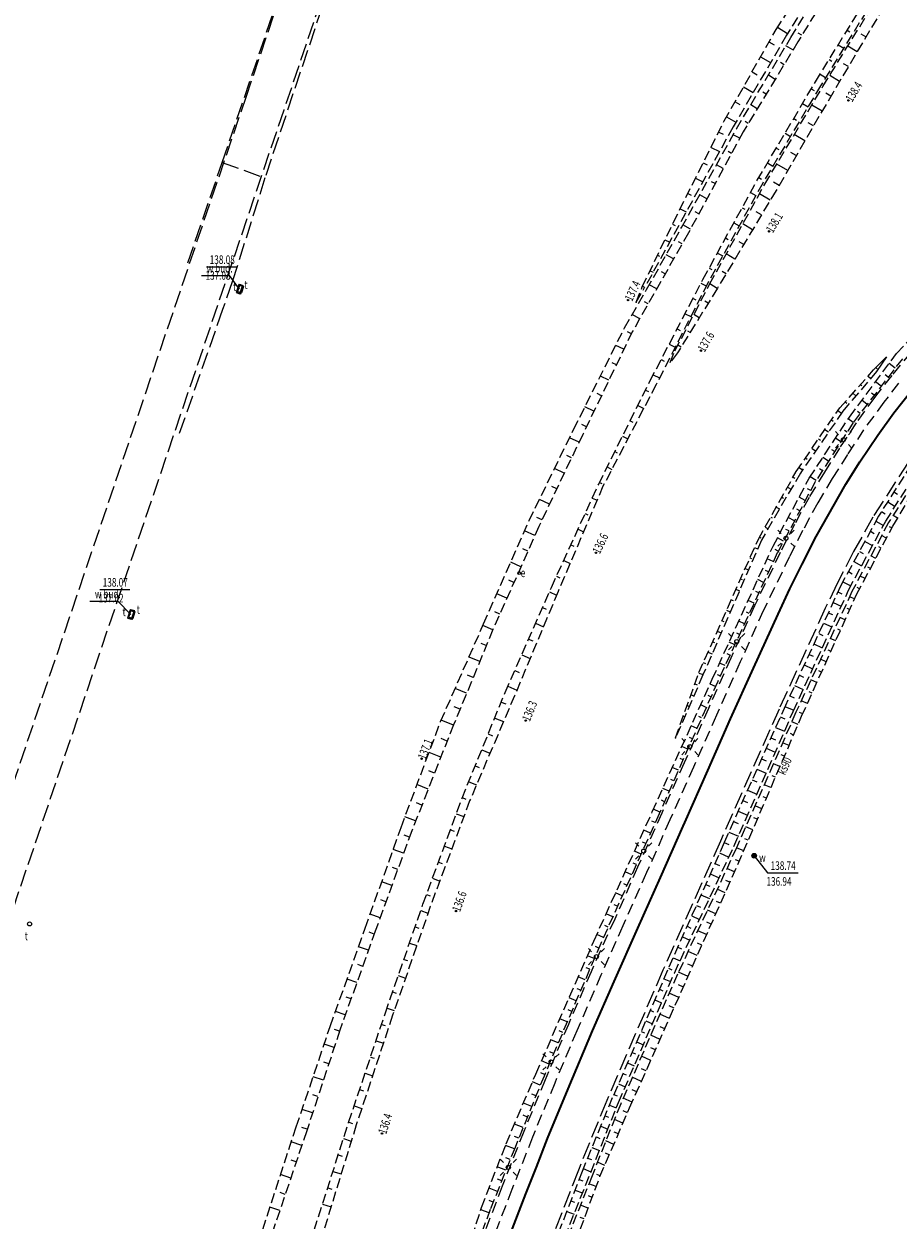
# Model space of a CAD drawing. Units: metres. Extents: x 7494525 to 7497110, y 5925582 to 5930130.
# Drawn here: x 7496578 to 7496731, y 5928907 to 5929115 of the extents above; entities that cross this region are included whole.
import ezdxf
from ezdxf.enums import TextEntityAlignment as Align

# ---------------------------------------------------------------- set-up
doc = ezdxf.new("R2010")
doc.units = ezdxf.units.M
doc.header["$MEASUREMENT"] = 0
for name, pattern in [('1', [0]), ('KOC', [3, 2, -1]), ('KOJ', [0]), ('KOU', [4, 3, -1]), ('UOT', [0]), ('WSD', [2.45, 1.75, -0.7]), ('WSQ', [2.45, 1.75, -0.7])]:
    doc.linetypes.add(name, pattern=pattern)
doc.layers.get('0').update_dxf_attribs({"color": 250, "linetype": 'CONTINUOUS', "lineweight": 100})
for name, color, linetype, lineweight in [('SDRPK_L_0', 7, 'KOJ', 35), ('SDRPK_L_1', 7, 'KOU', 13), ('SDRPK_L_2', 7, 'KOC', 13), ('UEEOA_T_3', 7, 'CONTINUOUS', 18), ('UEEOC_T_3', 7, 'CONTINUOUS', 25), ('UEEPA_T_2', 7, 'CONTINUOUS', 13), ('UKKOA_T_2', 7, 'CONTINUOUS', 18), ('UTTOA_T_0', 7, 'CONTINUOUS', 18), ('UTTOA_T_1', 7, 'CONTINUOUS', 18), ('UTTPA_L_0', 7, '1', 13), ('UTTPA_T_2', 7, 'CONTINUOUS', 13), ('UWWOA_T_0', 7, 'CONTINUOUS', 18), ('UWWPA_T_0', 7, 'CONTINUOUS', 13), ('WUKPS_L_2', 7, '1', 13)]:
    doc.layers.add(name, color=color, linetype=linetype, lineweight=lineweight)
doc.styles.get("Standard").update_dxf_attribs({"font": 'Simplex.SHX', "width": 0.75})

# ---------------------------------------------------------------- blocks, each defined once
blk = doc.blocks.new('UGE')
at = {"linetype": 'Continuous'}
blk.add_circle((0, 0), 0.125, dxfattribs=at)
blk = doc.blocks.new('ARM')
at = {"linetype": 'Continuous'}
blk.add_circle((0, 0), 0.25, dxfattribs=at)
blk = doc.blocks.new('LAT')
at = {"linetype": 'Continuous'}
for p, q in [((-0.85, 0.85), (-1.41, 1.41)), ((0.85, 0.85), (1.41, 1.41)), ((-0.85, -0.85), (-1.41, -1.41)), ((0.85, -0.85), (1.41, -1.41))]:
    blk.add_line(p, q, dxfattribs=at)
blk = doc.blocks.new('SLS')
at = {"linetype": 'Continuous'}
blk.add_circle((0, 0), 0.35, dxfattribs=at)
blk = doc.blocks.new('WLD')
at = {"linetype": 'Continuous'}
for p, q in [((0.75, 0.35), (-0.75, 0.35)), ((-0.75, 0.35), (-0.75, -0.35)), ((0.75, -0.35), (0.75, 0.35)), ((-0.75, -0.35), (0.75, -0.35))]:
    blk.add_line(p, q, dxfattribs=at)
blk = doc.blocks.new('ZAS')
at = {"linetype": 'Continuous'}
for radius in [0.4, 0.35, 0.3, 0.25, 0.2, 0.15, 0.1, 0.05, 0.0143]:
    blk.add_circle((0, 0), radius, dxfattribs=at)

msp = doc.modelspace()

# ---------------------------------------------------------------- linework, layer by layer
at = {"layer": 'SDRPK_L_0', "linetype": 'KOJ'}
for p, q in [((7496730.06, 5929047.58), (7496733.17, 5929051.58)), ((7496727.24, 5929043.69), (7496730.06, 5929047.58)), ((7496724.15, 5929039.06), (7496727.24, 5929043.69)), ((7496721.68, 5929035.17), (7496724.15, 5929039.06)), ((7496716.49, 5929026.05), (7496721.68, 5929035.17)), ((7496714.04, 5929021.19), (7496716.49, 5929026.05)), ((7496711.9, 5929016.87), (7496714.04, 5929021.19)), ((7496709.85, 5929012.5), (7496711.9, 5929016.87)), ((7496705.55, 5929003.07), (7496709.85, 5929012.5)), ((7496701.58, 5928994.2), (7496705.55, 5929003.07)), ((7496697.6, 5928985.19), (7496701.58, 5928994.2)), ((7496693.56, 5928976.12), (7496697.6, 5928985.19)), ((7496689.32, 5928966.54), (7496693.29, 5928975.46)), ((7496693.29, 5928975.46), (7496693.56, 5928976.12)), ((7496685.39, 5928957.72), (7496689.32, 5928966.54)), ((7496681.24, 5928948.38), (7496685.39, 5928957.72)), ((7496677.49, 5928939.78), (7496681.24, 5928948.38)), ((7496673.22, 5928929.64), (7496677.49, 5928939.78)), ((7496669.63, 5928920.99), (7496673.22, 5928929.64)), ((7496667.69, 5928916), (7496669.63, 5928920.99)), ((7496665.83, 5928911.36), (7496667.69, 5928916)), ((7496664.1, 5928906.82), (7496665.83, 5928911.36)), ((7496662.26, 5928902.07), (7496664.1, 5928906.82))]:
    msp.add_line(p, q, dxfattribs=at)
at = {"layer": 'SDRPK_L_1', "linetype": 'KOU'}
for p, q in [((7496617, 5929102.65), (7496649.1, 5929197.46)), ((7496655.69, 5929195.26), (7496623.58, 5929100.39)), ((7496632.81, 5929125.99), (7496620.3, 5929088.58)), ((7496612.84, 5929091.28), (7496623.16, 5929121.51)), ((7496559.6, 5928933.47), (7496617, 5929102.65)), ((7496623.58, 5929100.39), (7496566.2, 5928931.25)), ((7496606.85, 5929073.79), (7496612.83, 5929091.26)), ((7496612.83, 5929091.26), (7496612.84, 5929091.28)), ((7496612.84, 5929091.28), (7496620.3, 5929088.58)), ((7496620.3, 5929088.58), (7496614.6, 5929070.44)), ((7496614.6, 5929070.44), (7496612.92, 5929065.63)), ((7496612.92, 5929065.63), (7496605.36, 5929044.01)), ((7496732.53, 5929038.94), (7496726.41, 5929029.4)), ((7496726.41, 5929029.4), (7496723.04, 5929023.4)), ((7496723.04, 5929023.4), (7496720.19, 5929017.81)), ((7496720.19, 5929017.81), (7496718.09, 5929013.51)), ((7496718.09, 5929013.51), (7496710.04, 5928995.92)), ((7496710.04, 5928995.92), (7496699.79, 5928972.88)), ((7496699.79, 5928972.88), (7496689.75, 5928950.35)), ((7496689.75, 5928950.35), (7496679.95, 5928927.63)), ((7496679.95, 5928927.63), (7496675.01, 5928915.5)), ((7496675.01, 5928915.5), (7496670.74, 5928904.54))]:
    msp.add_line(p, q, dxfattribs=at)
at = {"layer": 'SDRPK_L_2', "linetype": 'KOC'}
for p, q in [((7496733.07, 5929058.22), (7496729.68, 5929054.13)), ((7496729.68, 5929054.13), (7496726.7, 5929050.3)), ((7496730.88, 5929052.79), (7496728.32, 5929049.45)), ((7496726.7, 5929050.3), (7496723.49, 5929045.83)), ((7496728.32, 5929049.45), (7496724.79, 5929044.64)), ((7496723.49, 5929045.83), (7496720.58, 5929041.46)), ((7496724.79, 5929044.64), (7496721.98, 5929040.35)), ((7496720.58, 5929041.46), (7496717.93, 5929037.27)), ((7496721.98, 5929040.35), (7496719.32, 5929036.16)), ((7496717.93, 5929037.27), (7496715.26, 5929032.83)), ((7496719.32, 5929036.16), (7496716.79, 5929031.89)), ((7496715.26, 5929032.83), (7496712.7, 5929028.1)), ((7496716.79, 5929031.89), (7496714.14, 5929027.05)), ((7496712.7, 5929028.1), (7496710.21, 5929023.23)), ((7496714.14, 5929027.05), (7496711.85, 5929022.52)), ((7496710.21, 5929023.23), (7496705.75, 5929013.93)), ((7496711.85, 5929022.52), (7496707.28, 5929013.05)), ((7496705.75, 5929013.93), (7496701.62, 5929004.82)), ((7496707.28, 5929013.05), (7496703.26, 5929004.13)), ((7496701.62, 5929004.82), (7496697.69, 5928996.02)), ((7496703.26, 5929004.13), (7496699.11, 5928994.83)), ((7496697.69, 5928996.02), (7496693.49, 5928986.56)), ((7496699.11, 5928994.83), (7496695.1, 5928985.8)), ((7496693.49, 5928986.56), (7496689.57, 5928977.77)), ((7496695.1, 5928985.8), (7496690.99, 5928976.59)), ((7496689.57, 5928977.77), (7496685.34, 5928968.31)), ((7496690.99, 5928976.59), (7496686.9, 5928967.38)), ((7496685.34, 5928968.31), (7496681.34, 5928959.27)), ((7496686.9, 5928967.38), (7496682.77, 5928958.09)), ((7496681.34, 5928959.27), (7496677.22, 5928950.09)), ((7496682.77, 5928958.09), (7496678.94, 5928949.5)), ((7496677.22, 5928950.09), (7496673.26, 5928940.9)), ((7496678.94, 5928949.5), (7496674.71, 5928939.76)), ((7496673.26, 5928940.9), (7496669.19, 5928931.24)), ((7496674.71, 5928939.76), (7496670.87, 5928930.65)), ((7496669.19, 5928931.24), (7496665.48, 5928922.2)), ((7496670.87, 5928930.65), (7496667.01, 5928921.23)), ((7496665.48, 5928922.2), (7496661.73, 5928912.71)), ((7496667.01, 5928921.23), (7496663.4, 5928912.1)), ((7496661.73, 5928912.71), (7496658.08, 5928903.22)), ((7496663.4, 5928912.1), (7496659.62, 5928902.26))]:
    msp.add_line(p, q, dxfattribs=at)
at = {"layer": 'UTTOA_T_0', "linetype": 'Continuous'}
for p, q in [((7496610.13, 5929073.07), (7496615.4, 5929073.07)), ((7496591.47, 5929016.77), (7496596.73, 5929016.77))]:
    msp.add_line(p, q, dxfattribs=at)
at = {"layer": 'UTTOA_T_1', "linetype": 'Continuous'}
for p, q in [((7496609.22, 5929071.58), (7496614.11, 5929071.58)), ((7496615.84, 5929069.18), (7496614.11, 5929071.58)), ((7496589.72, 5929014.75), (7496594.61, 5929014.75)), ((7496596.91, 5929012.41), (7496594.61, 5929014.75))]:
    msp.add_line(p, q, dxfattribs=at)
at = {"layer": 'UTTPA_L_0', "linetype": 'UOT'}
for p, q in [((7496615.46, 5929068.76), (7496615.81, 5929069.89)), ((7496616.22, 5929068.52), (7496615.46, 5929068.76)), ((7496615.81, 5929069.89), (7496616.59, 5929069.64)), ((7496616.59, 5929069.64), (7496616.22, 5929068.52)), ((7496596.44, 5929011.95), (7496596.81, 5929013.1)), ((7496596.81, 5929013.1), (7496597.57, 5929012.87)), ((7496597.57, 5929012.87), (7496597.23, 5929011.74)), ((7496597.23, 5929011.74), (7496596.44, 5929011.95))]:
    msp.add_line(p, q, dxfattribs=at)
at = {"layer": 'UWWOA_T_0', "linetype": 'Continuous'}
for p, q in [((7496705.69, 5928970.33), (7496708.03, 5928967.35)), ((7496708.03, 5928967.35), (7496713.35, 5928967.35))]:
    msp.add_line(p, q, dxfattribs=at)
at = {"layer": 'WUKPS_L_2', "linetype": 'WSQ'}
for p, q in [((7496709.51, 5929114.48), (7496718.23, 5929127.8)), ((7496721.45, 5929125.72), (7496713.31, 5929112.33)), ((7496716.36, 5929105.33), (7496726.82, 5929122.35)), ((7496729.57, 5929120.55), (7496719.45, 5929103.51)), ((7496700.47, 5929098.54), (7496709.51, 5929114.48)), ((7496713.31, 5929112.33), (7496703.79, 5929096.65)), ((7496706.23, 5929088.2), (7496716.36, 5929105.33)), ((7496719.45, 5929103.51), (7496709.5, 5929086.37)), ((7496691.55, 5929080.77), (7496700.47, 5929098.54)), ((7496703.79, 5929096.65), (7496694.21, 5929079.01)), ((7496696.74, 5929070.88), (7496706.23, 5929088.2)), ((7496709.5, 5929086.37), (7496699.27, 5929069.32)), ((7496694.21, 5929079.01), (7496684.41, 5929061.71)), ((7496686.16, 5929069.58), (7496691.55, 5929080.77)), ((7496687.49, 5929053.13), (7496696.74, 5929070.88)), ((7496685.11, 5929066.9), (7496686.16, 5929069.58)), ((7496699.27, 5929069.32), (7496692.32, 5929058.08)), ((7496684.41, 5929061.71), (7496675.76, 5929043.81)), ((7496692.32, 5929058.08), (7496691.04, 5929056.37)), ((7496731.56, 5929057.04), (7496722.95, 5929045.89)), ((7496720.61, 5929048.46), (7496726.53, 5929055.11)), ((7496678.55, 5929035.18), (7496687.49, 5929053.13)), ((7496713.01, 5929037.34), (7496720.61, 5929048.46)), ((7496722.95, 5929045.89), (7496716.35, 5929035.54)), ((7496675.76, 5929043.81), (7496668.12, 5929027.79)), ((7496706.41, 5929025.57), (7496713.01, 5929037.34)), ((7496733.09, 5929038.57), (7496727.38, 5929029.55)), ((7496670.29, 5929017.14), (7496678.55, 5929035.18)), ((7496716.35, 5929035.54), (7496709.72, 5929023.16)), ((7496729.89, 5929027.85), (7496735.21, 5929036.76)), ((7496727.38, 5929029.55), (7496720.81, 5929017.46)), ((7496668.12, 5929027.79), (7496660.1, 5929009.79)), ((7496723.55, 5929015.89), (7496729.89, 5929027.85)), ((7496696.04, 5929002.29), (7496706.41, 5929025.57)), ((7496709.72, 5929023.16), (7496699.32, 5929000.71)), ((7496662.23, 5928998.83), (7496670.29, 5929017.14)), ((7496720.81, 5929017.46), (7496711.14, 5928996.56)), ((7496713.97, 5928994.65), (7496723.55, 5929015.89)), ((7496660.1, 5929009.79), (7496653.23, 5928993.18)), ((7496691.96, 5928990.89), (7496696.04, 5929002.29)), ((7496699.32, 5929000.71), (7496689.13, 5928977.66)), ((7496654.7, 5928980.36), (7496662.23, 5928998.83)), ((7496711.14, 5928996.56), (7496700.44, 5928972.63)), ((7496703.78, 5928970.99), (7496713.97, 5928994.65)), ((7496653.23, 5928993.18), (7496645.92, 5928974.65)), ((7496647.88, 5928961.86), (7496654.7, 5928980.36)), ((7496689.13, 5928977.66), (7496678.9, 5928954.99)), ((7496645.92, 5928974.65), (7496639.56, 5928957.19)), ((7496700.44, 5928972.63), (7496690.58, 5928950.37)), ((7496693.88, 5928948.66), (7496703.78, 5928970.99)), ((7496641.32, 5928942.9), (7496647.88, 5928961.86)), ((7496639.56, 5928957.19), (7496633.37, 5928939.87)), ((7496678.9, 5928954.99), (7496669.01, 5928931.9)), ((7496690.58, 5928950.37), (7496680.93, 5928928.07)), ((7496683.94, 5928926.34), (7496693.88, 5928948.66)), ((7496634.91, 5928923.81), (7496641.32, 5928942.9)), ((7496633.37, 5928939.87), (7496627.59, 5928922.33)), ((7496669.01, 5928931.9), (7496663.95, 5928919.43)), ((7496680.93, 5928928.07), (7496675.66, 5928915.26)), ((7496678.77, 5928914.39), (7496683.94, 5928926.34)), ((7496628.91, 5928905.02), (7496634.91, 5928923.81)), ((7496627.59, 5928922.33), (7496621.63, 5928904.68)), ((7496663.95, 5928919.43), (7496659.62, 5928908.59)), ((7496675.66, 5928915.26), (7496671.4, 5928904.21)), ((7496674.47, 5928902.81), (7496678.77, 5928914.39)), ((7496659.62, 5928908.59), (7496654.94, 5928896.07))]:
    msp.add_line(p, q, dxfattribs=at)
at = {"layer": 'WUKPS_L_2', "linetype": 'WSD'}
for p, q in [((7496719.65, 5929127), (7496711.34, 5929113.47)), ((7496712.08, 5929113.09), (7496720.34, 5929126.57)), ((7496727.88, 5929121.87), (7496717.28, 5929104.67)), ((7496717.67, 5929104.53), (7496728.19, 5929121.6)), ((7496711.34, 5929113.47), (7496702, 5929097.47)), ((7496702.59, 5929097.14), (7496712.08, 5929113.09)), ((7496717.28, 5929104.67), (7496707.17, 5929087.67)), ((7496707.52, 5929087.47), (7496717.67, 5929104.53)), ((7496702, 5929097.47), (7496692.51, 5929080.27)), ((7496693.01, 5929079.94), (7496702.59, 5929097.14)), ((7496707.17, 5929087.67), (7496697.58, 5929070.23)), ((7496697.91, 5929070.06), (7496707.52, 5929087.47)), ((7496692.51, 5929080.27), (7496686.57, 5929069.44)), ((7496686.9, 5929069.09), (7496693.01, 5929079.94)), ((7496683.05, 5929062.42), (7496686.9, 5929069.09)), ((7496685.11, 5929066.9), (7496686.57, 5929069.44)), ((7496697.58, 5929070.23), (7496688.6, 5929052.55)), ((7496691.86, 5929058.42), (7496697.91, 5929070.06)), ((7496730.54, 5929057.94), (7496738.97, 5929066.92)), ((7496674.17, 5929044.68), (7496683.05, 5929062.42)), ((7496691.04, 5929056.37), (7496691.86, 5929058.42)), ((7496722.3, 5929046.87), (7496730.54, 5929057.94)), ((7496727.05, 5929054.8), (7496721.18, 5929047.9)), ((7496688.6, 5929052.55), (7496679.3, 5929034.8)), ((7496721.18, 5929047.9), (7496713.75, 5929037.1)), ((7496715.29, 5929036.2), (7496722.3, 5929046.87)), ((7496666.39, 5929028.79), (7496674.17, 5929044.68)), ((7496728.64, 5929028.7), (7496734.31, 5929037.61)), ((7496734.73, 5929037.3), (7496729.15, 5929028.48)), ((7496713.75, 5929037.1), (7496706.94, 5929025.37)), ((7496708.97, 5929024.33), (7496715.29, 5929036.2)), ((7496679.3, 5929034.8), (7496671.47, 5929016.43)), ((7496658.46, 5929010.76), (7496666.39, 5929028.79)), ((7496722.15, 5929016.67), (7496728.64, 5929028.7)), ((7496729.15, 5929028.48), (7496722.75, 5929016.41)), ((7496706.94, 5929025.37), (7496696.75, 5929001.88)), ((7496698.38, 5929001.14), (7496708.97, 5929024.33)), ((7496671.47, 5929016.43), (7496663.87, 5928998.24)), ((7496712.5, 5928995.52), (7496722.15, 5929016.67)), ((7496722.75, 5929016.41), (7496712.98, 5928995.37)), ((7496650.97, 5928993.77), (7496658.46, 5929010.76)), ((7496696.75, 5929001.88), (7496691.96, 5928990.89)), ((7496687.9, 5928978), (7496698.38, 5929001.14)), ((7496663.87, 5928998.24), (7496656.03, 5928979.9)), ((7496644.05, 5928975.27), (7496650.97, 5928993.77)), ((7496702.13, 5928971.94), (7496712.5, 5928995.52)), ((7496712.98, 5928995.37), (7496702.61, 5928971.7)), ((7496656.03, 5928979.9), (7496649.16, 5928961.48)), ((7496677.71, 5928955.45), (7496687.9, 5928978)), ((7496637.81, 5928957.69), (7496644.05, 5928975.27)), ((7496691.76, 5928949.87), (7496702.13, 5928971.94)), ((7496702.61, 5928971.7), (7496692.3, 5928949.67)), ((7496649.16, 5928961.48), (7496642.59, 5928942.49)), ((7496631.69, 5928940.56), (7496637.81, 5928957.69)), ((7496667.57, 5928932.23), (7496677.71, 5928955.45)), ((7496682, 5928927.29), (7496691.76, 5928949.87)), ((7496692.3, 5928949.67), (7496682.39, 5928927.05)), ((7496642.59, 5928942.49), (7496636.25, 5928923.39)), ((7496625.76, 5928923.01), (7496631.69, 5928940.56)), ((7496662.4, 5928920.09), (7496667.57, 5928932.23)), ((7496672.63, 5928903.7), (7496682, 5928927.29)), ((7496682.39, 5928927.05), (7496677.39, 5928914.51)), ((7496619.92, 5928905.12), (7496625.76, 5928923.01)), ((7496636.25, 5928923.39), (7496630.39, 5928904.37)), ((7496658.11, 5928908.95), (7496662.4, 5928920.09)), ((7496677.39, 5928914.51), (7496673.01, 5928903.37)), ((7496654.16, 5928896.8), (7496658.11, 5928908.95))]:
    msp.add_line(p, q, dxfattribs=at)
at = {"layer": 'WUKPS_L_2', "linetype": '1'}
for p, q in [((7496709.78, 5929114.89), (7496711.52, 5929113.76)), ((7496714, 5929113.47), (7496713.39, 5929113.85)), ((7496721.91, 5929114.36), (7496722.4, 5929114.06)), ((7496725.19, 5929113.17), (7496724.38, 5929113.64)), ((7496708.27, 5929112.3), (7496709.17, 5929111.79)), ((7496712.45, 5929110.91), (7496711.22, 5929111.65)), ((7496720.34, 5929111.8), (7496721.31, 5929111.21)), ((7496723.65, 5929110.59), (7496722.01, 5929111.57)), ((7496706.79, 5929109.69), (7496708.55, 5929108.69)), ((7496710.89, 5929108.34), (7496710.29, 5929108.71)), ((7496718.77, 5929109.25), (7496719.25, 5929108.95)), ((7496722.12, 5929108.01), (7496721.28, 5929108.51)), ((7496705.31, 5929107.08), (7496706.18, 5929106.59)), ((7496709.33, 5929105.78), (7496708.16, 5929106.49)), ((7496717.2, 5929106.69), (7496718.16, 5929106.1)), ((7496720.59, 5929105.43), (7496718.86, 5929106.46)), ((7496703.83, 5929104.47), (7496705.53, 5929103.51)), ((7496715.65, 5929104.12), (7496716.13, 5929103.84)), ((7496707.78, 5929103.22), (7496707.2, 5929103.57)), ((7496719.07, 5929102.85), (7496718.17, 5929103.36)), ((7496702.35, 5929101.86), (7496703.18, 5929101.39)), ((7496706.22, 5929100.65), (7496705.09, 5929101.34)), ((7496714.12, 5929101.54), (7496715.08, 5929100.97)), ((7496717.56, 5929100.25), (7496715.75, 5929101.3)), ((7496700.87, 5929099.25), (7496702.5, 5929098.33)), ((7496704.66, 5929098.09), (7496704.11, 5929098.42)), ((7496712.59, 5929098.96), (7496713.07, 5929098.68)), ((7496716.05, 5929097.66), (7496715.13, 5929098.19)), ((7496699.49, 5929096.59), (7496700.28, 5929096.19)), ((7496703.16, 5929095.49), (7496702.02, 5929096.11)), ((7496711.07, 5929096.38), (7496712.01, 5929095.82)), ((7496714.55, 5929095.06), (7496712.68, 5929096.15)), ((7496698.15, 5929093.91), (7496699.63, 5929093.17)), ((7496709.54, 5929093.79), (7496710.01, 5929093.52)), ((7496701.73, 5929092.85), (7496701.14, 5929093.17)), ((7496713.04, 5929092.47), (7496712.09, 5929093.02)), ((7496696.8, 5929091.23), (7496697.49, 5929090.88)), ((7496700.3, 5929090.22), (7496699.1, 5929090.87)), ((7496708.01, 5929091.21), (7496708.95, 5929090.66)), ((7496711.53, 5929089.87), (7496709.61, 5929090.99)), ((7496695.45, 5929088.55), (7496696.72, 5929087.91)), ((7496698.87, 5929087.58), (7496698.25, 5929087.91)), ((7496706.48, 5929088.63), (7496706.95, 5929088.35)), ((7496710.03, 5929087.28), (7496709.05, 5929087.85)), ((7496694.11, 5929085.87), (7496694.69, 5929085.57)), ((7496697.43, 5929084.95), (7496696.18, 5929085.63)), ((7496705.03, 5929086.01), (7496705.97, 5929085.49)), ((7496708.5, 5929084.7), (7496706.61, 5929085.83)), ((7496692.76, 5929083.18), (7496693.82, 5929082.65)), ((7496703.59, 5929083.38), (7496704.06, 5929083.12)), ((7496696, 5929082.31), (7496695.36, 5929082.66)), ((7496706.95, 5929082.13), (7496706.06, 5929082.66)), ((7496691.42, 5929080.5), (7496691.9, 5929080.27)), ((7496694.57, 5929079.67), (7496693.26, 5929080.39)), ((7496702.15, 5929080.74), (7496703.08, 5929080.23)), ((7496705.41, 5929079.55), (7496703.71, 5929080.57)), ((7496690.12, 5929077.8), (7496690.94, 5929077.4)), ((7496693.1, 5929077.06), (7496692.45, 5929077.42)), ((7496700.7, 5929078.11), (7496701.17, 5929077.86)), ((7496703.87, 5929076.98), (7496703.06, 5929077.46)), ((7496688.82, 5929075.1), (7496689.15, 5929074.93)), ((7496691.62, 5929074.45), (7496690.33, 5929075.18)), ((7496699.26, 5929075.48), (7496700.19, 5929074.97)), ((7496702.32, 5929074.41), (7496700.81, 5929075.32)), ((7496697.82, 5929072.85), (7496698.28, 5929072.6)), ((7496687.51, 5929072.39), (7496688.05, 5929072.14)), ((7496690.15, 5929071.84), (7496689.5, 5929072.2)), ((7496700.78, 5929071.84), (7496700.07, 5929072.26)), ((7496686.21, 5929069.69), (7496686.41, 5929069.6)), ((7496688.67, 5929069.22), (7496687.38, 5929069.95)), ((7496696.39, 5929070.21), (7496697.32, 5929069.73)), ((7496699.24, 5929069.27), (7496697.92, 5929070.08)), ((7496687.19, 5929066.61), (7496686.54, 5929066.98)), ((7496695.01, 5929067.55), (7496695.49, 5929067.3)), ((7496697.66, 5929066.71), (7496697.1, 5929067.06)), ((7496685.71, 5929064), (7496684.39, 5929064.75)), ((7496693.62, 5929064.89), (7496694.61, 5929064.38)), ((7496696.08, 5929064.16), (7496695.15, 5929064.74)), ((7496684.25, 5929061.38), (7496683.56, 5929061.72)), ((7496692.23, 5929062.23), (7496692.74, 5929061.97)), ((7496694.5, 5929061.61), (7496694.13, 5929061.84)), ((7496682.95, 5929058.68), (7496681.52, 5929059.37)), ((7496690.85, 5929059.57), (7496691.89, 5929059.03)), ((7496692.93, 5929059.06), (7496692.37, 5929059.4)), ((7496681.64, 5929055.98), (7496680.91, 5929056.33)), ((7496689.46, 5929056.91), (7496690, 5929056.63)), ((7496691.21, 5929056.6), (7496691.15, 5929056.65)), ((7496726.53, 5929055.11), (7496728.76, 5929057.34)), ((7496728.76, 5929057.34), (7496727.05, 5929054.8)), ((7496728.33, 5929056.91), (7496728.41, 5929056.82)), ((7496730.3, 5929055.4), (7496729.25, 5929056.21)), ((7496680.34, 5929053.28), (7496678.84, 5929054)), ((7496688.07, 5929054.25), (7496689.17, 5929053.68)), ((7496725.56, 5929054.02), (7496726.03, 5929053.6)), ((7496726.91, 5929055.49), (7496727.12, 5929055.28)), ((7496729.07, 5929053.82), (7496728.57, 5929054.21)), ((7496724.23, 5929052.53), (7496724.48, 5929052.3)), ((7496727.85, 5929052.24), (7496726.86, 5929053)), ((7496679.03, 5929050.58), (7496678.26, 5929050.95)), ((7496686.72, 5929051.58), (7496687.26, 5929051.3)), ((7496722.9, 5929051.03), (7496723.44, 5929050.55)), ((7496725.41, 5929049.07), (7496724.48, 5929049.79)), ((7496726.63, 5929050.66), (7496726.15, 5929051.03)), ((7496677.73, 5929047.88), (7496676.15, 5929048.64)), ((7496685.38, 5929048.89), (7496686.41, 5929048.38)), ((7496720.3, 5929048), (7496720.94, 5929047.56)), ((7496721.57, 5929049.54), (7496721.86, 5929049.28)), ((7496724.19, 5929047.49), (7496723.73, 5929047.84)), ((7496684.04, 5929046.21), (7496684.53, 5929045.96)), ((7496719.17, 5929046.35), (7496719.49, 5929046.13)), ((7496722.96, 5929045.91), (7496722.1, 5929046.57)), ((7496676.42, 5929045.18), (7496675.61, 5929045.57)), ((7496718.04, 5929044.7), (7496718.68, 5929044.26)), ((7496721.89, 5929044.22), (7496721.42, 5929044.52)), ((7496675.12, 5929042.47), (7496673.47, 5929043.26)), ((7496682.7, 5929043.52), (7496683.63, 5929043.06)), ((7496716.91, 5929043.05), (7496717.23, 5929042.83)), ((7496720.81, 5929042.54), (7496719.85, 5929043.15)), ((7496673.83, 5929039.76), (7496672.99, 5929040.16)), ((7496681.37, 5929040.83), (7496681.8, 5929040.62)), ((7496714.65, 5929039.74), (7496714.96, 5929039.53)), ((7496715.78, 5929041.4), (7496716.41, 5929040.97)), ((7496718.66, 5929039.16), (7496717.66, 5929039.8)), ((7496719.74, 5929040.85), (7496719.25, 5929041.16)), ((7496672.54, 5929037.06), (7496670.84, 5929037.87)), ((7496680.03, 5929038.15), (7496680.84, 5929037.74)), ((7496713.52, 5929038.09), (7496714.14, 5929037.67)), ((7496717.58, 5929037.48), (7496717.07, 5929037.8)), ((7496678.69, 5929035.46), (7496679.07, 5929035.28)), ((7496712.48, 5929036.39), (7496712.8, 5929036.21)), ((7496716.51, 5929035.79), (7496715.46, 5929036.46)), ((7496671.25, 5929034.35), (7496670.38, 5929034.76)), ((7496711.5, 5929034.65), (7496712.12, 5929034.3)), ((7496715.55, 5929034.04), (7496715, 5929034.33)), ((7496730.06, 5929033.79), (7496730.71, 5929033.38)), ((7496669.96, 5929031.64), (7496668.2, 5929032.48)), ((7496677.43, 5929032.74), (7496678.26, 5929032.36)), ((7496709.54, 5929031.16), (7496710.11, 5929030.84)), ((7496710.52, 5929032.9), (7496710.82, 5929032.74)), ((7496714.6, 5929032.28), (7496713.51, 5929032.86)), ((7496728.99, 5929032.1), (7496730.28, 5929031.28)), ((7496668.66, 5929028.93), (7496667.77, 5929029.36)), ((7496676.18, 5929030.01), (7496676.63, 5929029.81)), ((7496708.57, 5929029.41), (7496708.84, 5929029.26)), ((7496712.71, 5929028.75), (7496711.63, 5929029.33)), ((7496713.66, 5929030.51), (7496713.11, 5929030.8)), ((7496727.92, 5929030.41), (7496728.57, 5929030)), ((7496730.72, 5929029.24), (7496729.93, 5929029.71)), ((7496667.41, 5929026.21), (7496665.61, 5929027.01)), ((7496674.94, 5929027.29), (7496675.91, 5929026.84)), ((7496707.59, 5929027.67), (7496708.11, 5929027.38)), ((7496711.77, 5929026.99), (7496711.23, 5929027.27)), ((7496725.96, 5929026.93), (7496726.62, 5929026.56)), ((7496726.91, 5929028.69), (7496728.24, 5929027.96)), ((7496729.71, 5929027.51), (7496729.29, 5929027.73)), ((7496706.61, 5929025.92), (7496706.86, 5929025.79)), ((7496710.82, 5929025.22), (7496709.75, 5929025.8)), ((7496725, 5929025.17), (7496726.34, 5929024.44)), ((7496728.77, 5929025.74), (7496727.93, 5929026.19)), ((7496666.19, 5929023.47), (7496665.3, 5929023.87)), ((7496673.69, 5929024.56), (7496674.21, 5929024.32)), ((7496705.76, 5929024.11), (7496706.29, 5929023.88)), ((7496709.88, 5929023.46), (7496709.36, 5929023.74)), ((7496724.05, 5929023.41), (7496724.72, 5929023.05)), ((7496727.84, 5929023.97), (7496727.42, 5929024.2)), ((7496664.97, 5929020.73), (7496663.19, 5929021.52)), ((7496672.44, 5929021.83), (7496673.55, 5929021.32)), ((7496704.95, 5929022.29), (7496705.22, 5929022.17)), ((7496709.02, 5929021.65), (7496707.97, 5929022.14)), ((7496723.09, 5929021.66), (7496724.44, 5929020.92)), ((7496725.96, 5929020.44), (7496725.54, 5929020.66)), ((7496726.9, 5929022.21), (7496726.06, 5929022.65)), ((7496671.19, 5929019.1), (7496671.78, 5929018.83)), ((7496703.32, 5929018.63), (7496703.61, 5929018.5)), ((7496704.13, 5929020.46), (7496704.7, 5929020.21)), ((7496707.34, 5929018.02), (7496706.31, 5929018.5)), ((7496708.18, 5929019.84), (7496707.66, 5929020.08)), ((7496722.14, 5929019.9), (7496722.81, 5929019.53)), ((7496725.03, 5929018.67), (7496724.19, 5929019.12)), ((7496663.75, 5929017.99), (7496662.87, 5929018.38)), ((7496702.51, 5929016.81), (7496703.11, 5929016.54)), ((7496706.5, 5929016.21), (7496705.99, 5929016.45)), ((7496721.18, 5929018.14), (7496722.54, 5929017.4)), ((7496724.09, 5929016.91), (7496723.67, 5929017.13)), ((7496662.53, 5929015.24), (7496660.78, 5929016.03)), ((7496669.95, 5929016.37), (7496671.21, 5929015.81)), ((7496701.69, 5929014.98), (7496702, 5929014.84)), ((7496705.66, 5929014.4), (7496704.65, 5929014.86)), ((7496719.46, 5929014.53), (7496720.88, 5929013.88)), ((7496720.3, 5929016.35), (7496721, 5929016.02)), ((7496723.2, 5929015.12), (7496722.33, 5929015.51)), ((7496661.31, 5929012.5), (7496660.44, 5929012.89)), ((7496668.74, 5929013.62), (7496669.4, 5929013.33)), ((7496700.88, 5929013.15), (7496701.52, 5929012.87)), ((7496704.82, 5929012.58), (7496704.32, 5929012.81)), ((7496718.62, 5929012.72), (7496719.33, 5929012.39)), ((7496722.38, 5929013.29), (7496721.93, 5929013.49)), ((7496660.09, 5929009.76), (7496658.34, 5929010.49)), ((7496667.53, 5929010.88), (7496668.9, 5929010.28)), ((7496700.07, 5929011.33), (7496700.39, 5929011.18)), ((7496703.98, 5929010.77), (7496702.99, 5929011.23)), ((7496717.78, 5929010.9), (7496719.22, 5929010.24)), ((7496721.56, 5929011.47), (7496720.65, 5929011.88)), ((7496666.32, 5929008.13), (7496667.03, 5929007.82)), ((7496699.25, 5929009.5), (7496699.92, 5929009.2)), ((7496703.14, 5929008.95), (7496702.65, 5929009.18)), ((7496716.94, 5929009.09), (7496717.66, 5929008.75)), ((7496719.91, 5929007.82), (7496718.96, 5929008.25)), ((7496720.73, 5929009.65), (7496720.27, 5929009.86)), ((7496658.94, 5929006.99), (7496658.04, 5929007.37)), ((7496698.44, 5929007.67), (7496698.78, 5929007.52)), ((7496702.3, 5929007.14), (7496701.32, 5929007.59)), ((7496716.1, 5929007.27), (7496717.55, 5929006.6)), ((7496719.09, 5929006), (7496718.6, 5929006.22)), ((7496657.8, 5929004.22), (7496655.92, 5929005)), ((7496665.12, 5929005.39), (7496666.59, 5929004.74)), ((7496696.81, 5929004.02), (7496697.17, 5929003.86)), ((7496697.62, 5929005.85), (7496698.33, 5929005.53)), ((7496700.62, 5929003.51), (7496699.66, 5929003.95)), ((7496701.46, 5929005.32), (7496700.97, 5929005.54)), ((7496715.26, 5929005.46), (7496715.99, 5929005.12)), ((7496718.27, 5929004.18), (7496717.28, 5929004.62)), ((7496656.65, 5929001.45), (7496655.68, 5929001.85)), ((7496663.91, 5929002.64), (7496664.67, 5929002.31)), ((7496696, 5929002.19), (7496696.77, 5929001.92)), ((7496699.77, 5929001.69), (7496699.3, 5929001.91)), ((7496713.58, 5929001.83), (7496714.32, 5929001.48)), ((7496714.42, 5929003.64), (7496715.89, 5929002.96)), ((7496717.44, 5929002.35), (7496716.94, 5929002.58)), ((7496662.7, 5928999.9), (7496664.27, 5928999.2)), ((7496695.33, 5929000.31), (7496695.71, 5929000.17)), ((7496698.95, 5928999.87), (7496698, 5929000.29)), ((7496712.74, 5929000.01), (7496714.23, 5928999.32)), ((7496716.62, 5929000.53), (7496715.59, 5929001)), ((7496655.5, 5928998.67), (7496653.5, 5928999.5)), ((7496694.66, 5928998.42), (7496695.16, 5928998.24)), ((7496698.14, 5928998.04), (7496697.66, 5928998.26)), ((7496711.9, 5928998.2), (7496712.65, 5928997.85)), ((7496715.8, 5928998.71), (7496715.27, 5928998.94)), ((7496654.36, 5928995.9), (7496653.32, 5928996.33)), ((7496661.54, 5928997.13), (7496662.33, 5928996.81)), ((7496693.98, 5928996.54), (7496694.36, 5928996.4)), ((7496697.33, 5928996.21), (7496696.35, 5928996.65)), ((7496711.06, 5928996.38), (7496712.58, 5928995.7)), ((7496714.98, 5928996.88), (7496713.91, 5928997.37)), ((7496653.21, 5928993.13), (7496651.06, 5928993.98)), ((7496660.4, 5928994.35), (7496661.94, 5928993.73)), ((7496693.31, 5928994.66), (7496693.56, 5928994.57)), ((7496696.52, 5928994.38), (7496696.02, 5928994.6)), ((7496710.24, 5928994.56), (7496711.01, 5928994.21)), ((7496713.36, 5928993.23), (7496712.25, 5928993.7)), ((7496714.16, 5928995.06), (7496713.61, 5928995.31)), ((7496659.27, 5928991.57), (7496660.02, 5928991.27)), ((7496692.63, 5928992.77), (7496692.76, 5928992.73)), ((7496695.71, 5928992.55), (7496694.7, 5928993)), ((7496709.43, 5928992.73), (7496710.97, 5928992.04)), ((7496712.57, 5928991.39), (7496712.01, 5928991.63)), ((7496652.11, 5928990.34), (7496651.05, 5928990.76)), ((7496694.1, 5928988.9), (7496693.05, 5928989.36)), ((7496694.91, 5928990.72), (7496694.39, 5928990.95)), ((7496708.61, 5928990.9), (7496709.39, 5928990.56)), ((7496711.78, 5928989.55), (7496710.65, 5928990.04)), ((7496651.01, 5928987.55), (7496648.95, 5928988.36)), ((7496658.14, 5928988.8), (7496659.58, 5928988.21)), ((7496693.29, 5928987.07), (7496692.75, 5928987.3)), ((7496706.98, 5928987.25), (7496707.77, 5928986.9)), ((7496707.79, 5928989.08), (7496709.36, 5928988.38)), ((7496710.98, 5928987.72), (7496710.41, 5928987.96)), ((7496649.91, 5928984.76), (7496648.9, 5928985.15)), ((7496657.01, 5928986.02), (7496657.7, 5928985.73)), ((7496692.48, 5928985.24), (7496691.39, 5928985.72)), ((7496706.16, 5928985.43), (7496707.75, 5928984.72)), ((7496710.19, 5928985.88), (7496709.04, 5928986.38)), ((7496655.87, 5928983.24), (7496657.22, 5928982.69)), ((7496691.67, 5928983.41), (7496691.12, 5928983.65)), ((7496705.35, 5928983.6), (7496706.14, 5928983.24)), ((7496709.4, 5928984.04), (7496708.82, 5928984.29)), ((7496648.81, 5928981.97), (7496646.84, 5928982.74)), ((7496690.86, 5928981.58), (7496689.74, 5928982.07)), ((7496704.53, 5928981.78), (7496706.14, 5928981.06)), ((7496708.61, 5928982.21), (7496707.43, 5928982.71)), ((7496647.71, 5928979.18), (7496646.75, 5928979.55)), ((7496654.74, 5928980.46), (7496655.39, 5928980.2)), ((7496690.05, 5928979.75), (7496689.49, 5928980)), ((7496703.71, 5928979.95), (7496704.52, 5928979.59)), ((7496707.03, 5928978.53), (7496705.83, 5928979.05)), ((7496707.82, 5928980.37), (7496707.23, 5928980.62)), ((7496646.6, 5928976.39), (7496644.74, 5928977.12)), ((7496653.7, 5928977.65), (7496655.01, 5928977.17)), ((7496689.24, 5928977.92), (7496688.09, 5928978.43)), ((7496702.9, 5928978.12), (7496704.53, 5928977.39)), ((7496706.24, 5928976.7), (7496705.63, 5928976.96)), ((7496652.66, 5928974.83), (7496653.31, 5928974.59)), ((7496687.6, 5928974.27), (7496686.45, 5928974.79)), ((7496688.42, 5928976.1), (7496687.85, 5928976.36)), ((7496702.08, 5928976.3), (7496702.9, 5928975.93)), ((7496705.45, 5928974.86), (7496704.22, 5928975.38)), ((7496645.53, 5928973.58), (7496644.61, 5928973.92)), ((7496686.78, 5928972.45), (7496686.2, 5928972.71)), ((7496700.45, 5928972.65), (7496701.28, 5928972.27)), ((7496701.26, 5928974.47), (7496702.92, 5928973.73)), ((7496704.66, 5928973.02), (7496704.04, 5928973.29)), ((7496644.51, 5928970.77), (7496642.69, 5928971.43)), ((7496651.62, 5928972.02), (7496652.91, 5928971.54)), ((7496685.96, 5928970.63), (7496684.8, 5928971.15)), ((7496699.64, 5928970.82), (7496701.26, 5928970.1)), ((7496703.86, 5928971.18), (7496702.62, 5928971.72)), ((7496650.59, 5928969.2), (7496651.23, 5928968.97)), ((7496685.13, 5928968.8), (7496684.56, 5928969.06)), ((7496698.83, 5928968.99), (7496699.62, 5928968.64)), ((7496703.06, 5928969.36), (7496702.42, 5928969.64)), ((7496643.48, 5928967.95), (7496642.58, 5928968.27)), ((7496649.55, 5928966.39), (7496650.82, 5928965.92)), ((7496684.31, 5928966.98), (7496683.16, 5928967.5)), ((7496698.02, 5928967.16), (7496699.56, 5928966.48)), ((7496702.24, 5928967.53), (7496700.93, 5928968.11)), ((7496642.45, 5928965.13), (7496640.68, 5928965.77)), ((7496683.49, 5928965.16), (7496682.91, 5928965.42)), ((7496697.21, 5928965.33), (7496697.96, 5928965)), ((7496700.62, 5928963.87), (7496699.23, 5928964.49)), ((7496701.43, 5928965.7), (7496700.76, 5928966)), ((7496641.42, 5928962.31), (7496640.55, 5928962.63)), ((7496648.51, 5928963.57), (7496649.14, 5928963.34)), ((7496682.67, 5928963.34), (7496681.51, 5928963.86)), ((7496696.4, 5928963.5), (7496697.86, 5928962.85)), ((7496699.81, 5928962.04), (7496699.1, 5928962.36)), ((7496640.4, 5928959.49), (7496638.67, 5928960.12)), ((7496647.5, 5928960.75), (7496648.76, 5928960.32)), ((7496681.02, 5928959.69), (7496679.86, 5928960.21)), ((7496681.84, 5928961.51), (7496681.26, 5928961.77)), ((7496695.59, 5928961.67), (7496696.3, 5928961.36)), ((7496699, 5928960.21), (7496697.54, 5928960.86)), ((7496680.2, 5928957.87), (7496679.62, 5928958.13)), ((7496693.97, 5928958.02), (7496694.64, 5928957.72)), ((7496694.78, 5928959.85), (7496696.16, 5928959.23)), ((7496698.19, 5928958.39), (7496697.44, 5928958.72)), ((7496639.37, 5928956.67), (7496638.52, 5928956.98)), ((7496646.52, 5928957.92), (7496647.15, 5928957.7)), ((7496679.38, 5928956.04), (7496678.21, 5928956.57)), ((7496693.16, 5928956.19), (7496694.46, 5928955.61)), ((7496697.38, 5928956.56), (7496695.84, 5928957.24)), ((7496638.36, 5928953.85), (7496636.65, 5928954.46)), ((7496645.53, 5928955.08), (7496646.8, 5928954.64)), ((7496678.57, 5928954.21), (7496677.98, 5928954.47)), ((7496692.35, 5928954.36), (7496692.98, 5928954.08)), ((7496696.57, 5928954.73), (7496695.78, 5928955.08)), ((7496644.55, 5928952.25), (7496645.18, 5928952.03)), ((7496677.78, 5928952.38), (7496676.59, 5928952.89)), ((7496691.54, 5928952.53), (7496692.76, 5928951.99)), ((7496695.76, 5928952.9), (7496694.15, 5928953.62)), ((7496637.36, 5928951.02), (7496636.5, 5928951.33)), ((7496676.99, 5928950.54), (7496676.39, 5928950.79)), ((7496690.73, 5928950.7), (7496691.32, 5928950.44)), ((7496694.14, 5928949.24), (7496692.45, 5928949.99)), ((7496694.95, 5928951.07), (7496694.12, 5928951.44)), ((7496636.35, 5928948.2), (7496634.64, 5928948.81)), ((7496643.57, 5928949.41), (7496644.83, 5928948.97)), ((7496676.21, 5928948.7), (7496674.99, 5928949.22)), ((7496689.93, 5928948.87), (7496691.11, 5928948.36)), ((7496693.33, 5928947.42), (7496692.48, 5928947.79)), ((7496635.34, 5928945.37), (7496634.48, 5928945.68)), ((7496642.59, 5928946.58), (7496643.22, 5928946.36)), ((7496674.63, 5928945.02), (7496673.39, 5928945.55)), ((7496675.42, 5928946.86), (7496674.8, 5928947.12)), ((7496689.14, 5928947.03), (7496689.72, 5928946.78)), ((7496692.51, 5928945.59), (7496690.84, 5928946.33)), ((7496641.61, 5928943.74), (7496642.87, 5928943.3)), ((7496673.84, 5928943.18), (7496673.22, 5928943.45)), ((7496687.55, 5928943.36), (7496688.14, 5928943.11)), ((7496688.34, 5928945.2), (7496689.52, 5928944.69)), ((7496691.7, 5928943.76), (7496690.87, 5928944.13)), ((7496634.33, 5928942.55), (7496632.62, 5928943.16)), ((7496673.06, 5928941.34), (7496671.79, 5928941.89)), ((7496686.75, 5928941.53), (7496687.93, 5928941.02)), ((7496690.89, 5928941.94), (7496689.23, 5928942.67)), ((7496633.32, 5928939.72), (7496632.46, 5928940)), ((7496640.65, 5928940.9), (7496641.28, 5928940.69)), ((7496672.27, 5928939.51), (7496671.63, 5928939.78)), ((7496685.96, 5928939.69), (7496686.55, 5928939.44)), ((7496690.07, 5928940.11), (7496689.25, 5928940.47)), ((7496632.38, 5928936.87), (7496630.64, 5928937.44)), ((7496639.69, 5928938.06), (7496640.98, 5928937.63)), ((7496671.48, 5928937.67), (7496670.19, 5928938.22)), ((7496685.16, 5928937.86), (7496686.35, 5928937.34)), ((7496689.26, 5928938.28), (7496687.63, 5928939.01)), ((7496638.74, 5928935.21), (7496639.38, 5928934.99)), ((7496670.69, 5928935.83), (7496670.04, 5928936.11)), ((7496684.37, 5928936.02), (7496684.96, 5928935.76)), ((7496687.63, 5928934.63), (7496686.02, 5928935.34)), ((7496688.44, 5928936.45), (7496687.63, 5928936.81)), ((7496631.44, 5928934.02), (7496630.56, 5928934.31)), ((7496669.91, 5928933.99), (7496668.59, 5928934.56)), ((7496683.58, 5928934.18), (7496684.76, 5928933.67)), ((7496686.82, 5928932.8), (7496686.02, 5928933.16)), ((7496630.5, 5928931.17), (7496628.72, 5928931.76)), ((7496637.78, 5928932.37), (7496639.08, 5928931.93)), ((7496668.36, 5928930.3), (7496666.99, 5928930.86)), ((7496669.12, 5928932.15), (7496668.45, 5928932.44)), ((7496682.78, 5928932.35), (7496683.37, 5928932.09)), ((7496686, 5928930.97), (7496684.42, 5928931.68)), ((7496636.83, 5928929.52), (7496637.48, 5928929.3)), ((7496681.99, 5928930.51), (7496683.17, 5928930)), ((7496685.19, 5928929.15), (7496684.4, 5928929.5)), ((7496629.56, 5928928.32), (7496628.66, 5928928.62)), ((7496635.87, 5928926.68), (7496637.19, 5928926.24)), ((7496666.86, 5928926.59), (7496665.42, 5928927.18)), ((7496667.61, 5928928.45), (7496666.91, 5928928.73)), ((7496680.42, 5928926.83), (7496681.62, 5928926.34)), ((7496681.19, 5928928.68), (7496681.79, 5928928.42)), ((7496684.38, 5928927.32), (7496682.81, 5928928.02)), ((7496628.63, 5928925.47), (7496626.8, 5928926.08)), ((7496666.11, 5928924.74), (7496665.37, 5928925.04)), ((7496679.66, 5928924.98), (7496680.27, 5928924.73)), ((7496683.57, 5928925.49), (7496682.8, 5928925.82)), ((7496627.69, 5928922.62), (7496626.76, 5928922.93)), ((7496634.92, 5928923.84), (7496635.58, 5928923.61)), ((7496665.35, 5928922.89), (7496663.85, 5928923.5)), ((7496678.9, 5928923.13), (7496680.15, 5928922.62)), ((7496682.78, 5928923.65), (7496681.29, 5928924.3)), ((7496634.01, 5928920.98), (7496635.37, 5928920.54)), ((7496664.6, 5928921.03), (7496663.83, 5928921.35)), ((7496678.14, 5928921.28), (7496678.77, 5928921.02)), ((7496681.19, 5928919.98), (7496679.81, 5928920.58)), ((7496681.98, 5928921.82), (7496681.27, 5928922.13)), ((7496626.73, 5928919.78), (7496624.91, 5928920.4)), ((7496663.85, 5928919.18), (7496662.29, 5928919.8)), ((7496677.38, 5928919.43), (7496678.67, 5928918.9)), ((7496680.39, 5928918.15), (7496679.73, 5928918.43)), ((7496625.77, 5928916.94), (7496624.87, 5928917.24)), ((7496633.09, 5928918.12), (7496633.79, 5928917.9)), ((7496663.11, 5928917.32), (7496662.34, 5928917.63)), ((7496676.62, 5928917.58), (7496677.27, 5928917.31)), ((7496679.6, 5928916.31), (7496678.33, 5928916.86)), ((7496624.81, 5928914.1), (7496623.04, 5928914.69)), ((7496632.18, 5928915.26), (7496633.61, 5928914.81)), ((7496662.37, 5928915.47), (7496660.85, 5928916.07)), ((7496675.86, 5928915.74), (7496677.19, 5928915.19)), ((7496678.81, 5928914.47), (7496678.2, 5928914.74)), ((7496631.27, 5928912.4), (7496632, 5928912.17)), ((7496660.88, 5928911.75), (7496659.41, 5928912.34)), ((7496661.62, 5928913.61), (7496660.88, 5928913.91)), ((7496675.13, 5928913.87), (7496675.8, 5928913.62)), ((7496678.11, 5928912.6), (7496676.83, 5928913.08)), ((7496623.85, 5928911.25), (7496622.98, 5928911.55)), ((7496660.14, 5928909.89), (7496659.42, 5928910.18)), ((7496673.69, 5928910.14), (7496674.34, 5928909.89)), ((7496674.41, 5928912.01), (7496675.73, 5928911.5)), ((7496677.41, 5928910.73), (7496676.75, 5928910.97)), ((7496622.89, 5928908.41), (7496621.18, 5928908.99)), ((7496630.36, 5928909.55), (7496631.84, 5928909.07)), ((7496659.41, 5928908.03), (7496657.99, 5928908.57)), ((7496672.97, 5928908.28), (7496674.25, 5928907.78)), ((7496676.71, 5928908.85), (7496675.36, 5928909.35)), ((7496676.02, 5928906.98), (7496675.32, 5928907.23))]:
    msp.add_line(p, q, dxfattribs=at)
for p in [(7496685.11, 5929066.9), (7496691.96, 5928990.89)]:
    msp.add_point(p, dxfattribs=at)

# ---------------------------------------------------------------- block references
at = {"layer": 'UEEOC_T_3'}
for p in [(7496722.14, 5929102.1), (7496708.28, 5929079.26), (7496683.69, 5929067.26), (7496696.38, 5929058.45), (7496678.06, 5929023.19), (7496665.82, 5928993.92), (7496647.64, 5928987.26), (7496653.64, 5928960.68), (7496640.74, 5928921.87)]:
    msp.add_blockref('UGE', p, dxfattribs=at)
at = {"layer": 'UEEPA_T_2'}
for name, p in [('LAT', (7496721.27, 5929042.91)), ('SLS', (7496721.27, 5929042.91)), ('LAT', (7496711.23, 5929025.72)), ('SLS', (7496711.23, 5929025.72)), ('LAT', (7496702.63, 5929007.69)), ('SLS', (7496702.63, 5929007.69)), ('LAT', (7496694.45, 5928989.37)), ('SLS', (7496694.45, 5928989.37)), ('LAT', (7496686.4, 5928971.15)), ('SLS', (7496686.4, 5928971.15)), ('LAT', (7496678.16, 5928952.72)), ('SLS', (7496678.16, 5928952.72)), ('LAT', (7496670.24, 5928934.37)), ('SLS', (7496670.24, 5928934.37)), ('LAT', (7496662.78, 5928915.96)), ('SLS', (7496662.78, 5928915.96))]:
    msp.add_blockref(name, p, dxfattribs=at)
at = {"layer": 'UEEPA_T_2', "rotation": 290.5976896925025}
msp.add_blockref('ARM', (7496664.68, 5929019.64), dxfattribs=at)
at = {"layer": 'UTTPA_T_2'}
for p, rotation in [((7496615.84, 5929069.18), 71.12545456434144), ((7496616.02, 5929069.17), 251.9235398570571), ((7496596.91, 5929012.41), 72.18110128170196), ((7496597.04, 5929012.44), 254.7062067362445)]:
    msp.add_blockref('WLD', p, dxfattribs=dict(at, rotation=rotation))
msp.add_blockref('SLS', (7496579.23, 5928958.43), dxfattribs=at)
at = {"layer": 'UWWPA_T_0', "rotation": 336.7399410456833}
msp.add_blockref('ZAS', (7496705.69, 5928970.33), dxfattribs=at)

# ---------------------------------------------------------------- texts
at = {"layer": 'UEEOA_T_3', "oblique": 15, "width": 0.7}
msp.add_text('e', height=1.5, dxfattribs=at).set_placement((7496664.94, 5929019.69), align=Align.MIDDLE_LEFT)
at = {"layer": 'UEEOC_T_3', "lineweight": 15, "oblique": 15, "width": 0.7}
for s, rotation, p in [('138.4', 58.4799, (7496722.14, 5929102.1)), ('138.1', 58.7494, (7496708.28, 5929079.26)), ('137.4', 64.7366, (7496683.69, 5929067.26)), ('137.6', 60.2374, (7496696.38, 5929058.45)), ('136.6', 64.5039, (7496678.06, 5929023.19)), ('136.3', 67.6974, (7496665.82, 5928993.92)), ('137.1', 69.1877, (7496647.64, 5928987.26)), ('136.6', 70.3842, (7496653.64, 5928960.68)), ('136.4', 71.9145, (7496640.74, 5928921.87))]:
    msp.add_text(s, height=1.5, rotation=rotation, dxfattribs=at).set_placement(p, align=Align.MIDDLE_LEFT)
at = {"layer": 'UKKOA_T_2', "lineweight": 15, "oblique": 15, "width": 0.7}
msp.add_text('ks90', height=1.5, rotation=66.3204, dxfattribs=at).set_placement((7496710.39, 5928984.59), align=Align.MIDDLE_LEFT)
at = {"layer": 'UTTOA_T_0', "oblique": 15, "width": 0.7}
for s, p in [('138.08', (7496610.67, 5929075.07)), ('137.03', (7496609.93, 5929072.32)), ('138.07', (7496592, 5929018.77)), ('137.02', (7496591.26, 5929016.02))]:
    msp.add_text(s, height=1.5, dxfattribs=at).set_placement(p, align=Align.TOP_LEFT)
for p in [(7496614.75, 5929068.85), (7496595.46, 5929012.13)]:
    msp.add_text('t', height=1.5, dxfattribs=at).set_placement(p)
at = {"layer": 'UTTOA_T_1', "lineweight": 15, "oblique": 15, "width": 0.7}
for p in [(7496614.65, 5929072.08), (7496595.14, 5929015.25)]:
    msp.add_text('w bud.', height=1.5, dxfattribs=at).set_placement(p, align=Align.RIGHT)
for p in [(7496616.71, 5929069.2), (7496597.93, 5929012.52), (7496578.4, 5928955.57)]:
    msp.add_text('t', height=1.5, dxfattribs=at).set_placement(p)
at = {"layer": 'UWWOA_T_0', "oblique": 15, "width": 0.7}
for s, p in [('w', (7496706.55, 5928970.72)), ('138.74', (7496708.56, 5928969.35)), ('136.94', (7496707.83, 5928966.6))]:
    msp.add_text(s, height=1.5, dxfattribs=at).set_placement(p, align=Align.TOP_LEFT)

doc.saveas('drawing.dxf')
